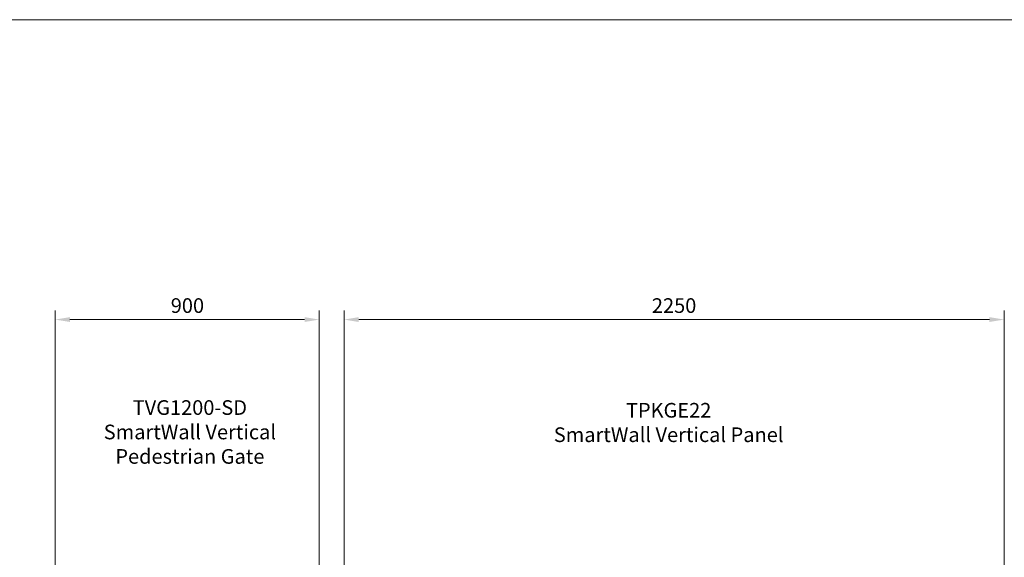
# Model space of a CAD drawing. Extents: x 7 to 778, y 10 to 317.
# Drawn here: x 512 to 646, y 214 to 287 of the extents above; entities that cross this region are included whole.
import ezdxf

# ---------------------------------------------------------------- set-up
doc = ezdxf.new("R2010")
doc.units = 0
doc.header["$LTSCALE"] = 12.7
doc.header["$MEASUREMENT"] = 0
doc.header["$PDMODE"] = 33
doc.header["$PDSIZE"] = 1
doc.layers.add('ANNOTATION_TEXT', color=7, linetype='Continuous', lineweight=25)
doc.layers.add('BORDER_FRAME', color=7, linetype='Continuous', lineweight=15)
doc.styles.add('Onshape-Standard-Dimension', font='txt')
doc.styles.add('Onshape-Standard-NoteStyle', font='Noto Sans', dxfattribs={"height": 2})
doc.dimstyles.new('Onshape-ISO-25$0', dxfattribs={"dimtxt": 2, "dimasz": 2, "dimexe": 1.25, "dimexo": 0.625, "dimtad": 1, "dimdec": 0, "dimdsep": 46, "dimtxsty": 'Onshape-Standard-Dimension', "dimcen": 2.5, "dimclrd": 7, "dimclre": 7, "dimclrt": 7, "dimadec": 1, "dimazin": 0, "dimtfac": 1, "dimtmove": 0, "dimatfit": 3, "dimfxl": 1, "dimlwd": 13, "dimlwe": 13, "dimarcsym": 0})

# ---------------------------------------------------------------- blocks, each defined once
blk = doc.blocks.new('*D2')
at = {"layer": 'ANNOTATION_TEXT', "color": 7, "lineweight": 13}
for p, q in [((516.42, 211.52), (516.42, 247.34)), ((552.42, 211.52), (552.42, 247.34)), ((518.42, 246.09), (550.42, 246.09))]:
    blk.add_line(p, q, dxfattribs=at)
at = {"layer": 'ANNOTATION_TEXT', "color": 7}
for points in [[(518.42, 246.42), (518.42, 245.76), (516.42, 246.09)], [(550.42, 245.76), (550.42, 246.42), (552.42, 246.09)]]:
    blk.add_solid(points, dxfattribs=at)
at = {"layer": 'Defpoints', "color": 0}
for p in [(552.42, 246.09), (516.42, 210.9), (552.42, 210.9)]:
    blk.add_point(p, dxfattribs=at)
at = {"layer": 'ANNOTATION_TEXT', "color": 7, "insert": (534.45, 247.74), "char_height": 2, "attachment_point": 5, "style": 'Onshape-Standard-Dimension'}
blk.add_mtext('900', dxfattribs=at)
blk = doc.blocks.new('*D3')
at = {"layer": 'ANNOTATION_TEXT', "color": 7, "lineweight": 13}
for p, q in [((555.81, 211.28), (555.81, 247.34)), ((645.81, 211.54), (645.81, 247.34)), ((557.81, 246.09), (643.81, 246.09))]:
    blk.add_line(p, q, dxfattribs=at)
at = {"layer": 'ANNOTATION_TEXT', "color": 7}
for points in [[(557.81, 246.42), (557.81, 245.76), (555.81, 246.09)], [(643.81, 245.76), (643.81, 246.42), (645.81, 246.09)]]:
    blk.add_solid(points, dxfattribs=at)
at = {"layer": 'Defpoints', "color": 0}
for p in [(645.81, 246.09), (645.81, 210.92), (555.81, 210.66)]:
    blk.add_point(p, dxfattribs=at)
at = {"layer": 'ANNOTATION_TEXT', "color": 7, "insert": (600.81, 247.74), "char_height": 2, "attachment_point": 5, "style": 'Onshape-Standard-Dimension'}
blk.add_mtext('2250', dxfattribs=at)

msp = doc.modelspace()

# ---------------------------------------------------------------- linework, layer by layer
at = {"layer": 'BORDER_FRAME'}
msp.add_line((377.622, 287), (777.622, 287), dxfattribs=at)

# ---------------------------------------------------------------- texts
at = {"layer": 'ANNOTATION_TEXT', "char_height": 2, "attachment_point": 1, "style": 'Onshape-Standard-NoteStyle'}
for s, insert, width in [('{\\pxqc,t3;\\fOpen Sans|b1|i0|c0|p0;TVG1200-SD\\PSmartWall Vertical\\PPedestrian Gate}', (509.271, 235.089), 51.02912), ('{\\pxqc,t3;\\fOpen Sans|b1|i0|c0|p0;TPKGE22\\PSmartWall Vertical Panel}', (578.01, 234.716), 44.11284)]:
    msp.add_mtext(s, dxfattribs=dict(at, insert=insert, width=width))

# ---------------------------------------------------------------- dimensions: what is measured, and where the dimension line sits
at = {"layer": 'ANNOTATION_TEXT'}
dim = msp.add_linear_dim(base=(552.415, 246.091), p1=(516.415, 210.896, 30.347), p2=(552.415, 210.896, 30.347), dimstyle='Onshape-ISO-25$0', override={"dimlfac": 25, "dimpost": ''}, dxfattribs=at)
dim.commit()
dim.dimension.update_dxf_attribs({"geometry": '*D2', "text_midpoint": (534.452, 246.091), "dimtype": 160})
dim = msp.add_linear_dim(base=(645.814, 246.091), p1=(555.814, 210.656, 30.607), p2=(645.814, 210.916, 30.536), angle=0, dimstyle='Onshape-ISO-25$0', override={"dimlfac": 25, "dimpost": ''}, dxfattribs=at)
dim.commit()
dim.dimension.update_dxf_attribs({"geometry": '*D3', "text_midpoint": (600.814, 247.741)})

doc.saveas('drawing.dxf')
